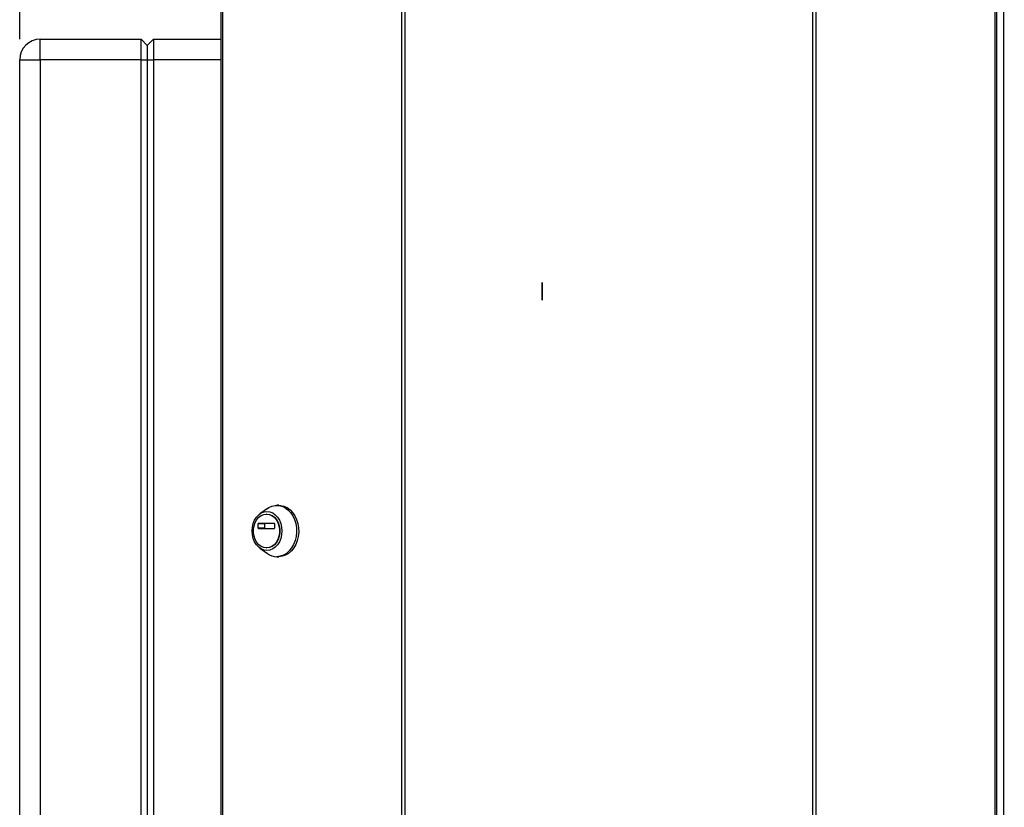
# Model space of a CAD drawing. Units: millimetres. Extents: x 0 to 4200, y 0 to 2970.
# Drawn here: x 621 to 1100, y 1982 to 2365 of the extents above; entities that cross this region are included whole.
import ezdxf

# ---------------------------------------------------------------- set-up
doc = ezdxf.new("R2010")
doc.units = ezdxf.units.MM
doc.linetypes.add('SLD-Durchgehend', pattern=[0])
doc.linetypes.add('SLD-Punktstrich', pattern=[19.05, 15.24, -1.27, 1.27, -1.27])
doc.layers.add('SLD-0', color=7, linetype='SLD-Durchgehend', lineweight=30)
doc.styles.add('SLDTEXTSTYLE1', font='TXT', dxfattribs={"width": 0.605})
doc.dimstyles.new('SLDDIMSTYLE0', dxfattribs={"dimtxt": 35, "dimasz": 25, "dimexe": 0, "dimexo": 0.0625, "dimgap": 8.75, "dimtad": 1, "dimdec": 1, "dimrnd": 1e-09, "dimzin": 12, "dimdsep": 46, "dimtxsty": 'SLDTEXTSTYLE1', "dimsah": 1, "dimcen": 0.09, "dimadec": 0, "dimazin": 3, "dimtfac": 1, "dimtdec": 1, "dimtofl": 0, "dimtmove": 0, "dimatfit": 3, "dimfxl": 1, "dimfrac": 2, "dimtolj": 1, "dimtzin": 12, "dimarcsym": 0})

# ---------------------------------------------------------------- blocks, each defined once
blk = doc.blocks.new('_D')
at = {"ltscale": 10}
for p, q in [((620.87, 2355.24), (620.87, 2745.74)), ((1459.87, 2323.87), (1459.87, 2745.74)), ((1459.87, 2735.74), (620.87, 2735.74))]:
    blk.add_line(p, q, dxfattribs=at)
for points in [[(620.87, 2735.74), (645.87, 2731.74), (645.87, 2739.74)], [(1459.87, 2735.74), (1434.87, 2739.74), (1434.87, 2731.74)]]:
    blk.add_solid(points, dxfattribs=at)
at = {"ltscale": 10, "insert": (1000.27, 2780.86), "char_height": 35, "attachment_point": 1, "style": 'SLDTEXTSTYLE1'}
blk.add_mtext('839', dxfattribs=at)

msp = doc.modelspace()

# ---------------------------------------------------------------- linework, layer by layer
at = {"color": 7, "linetype": 'SLD-Durchgehend', "ltscale": 10}
for p, q in [((874.87, 2232.68), (874.87, 2236.87)), ((874.87, 2236.87), (874.87, 2232.68)), ((874.87, 2236.29), (874.87, 2233.7)), ((874.87, 2233.7), (874.87, 2236.29)), ((874.87, 2233.7), (874.87, 2228.79)), ((874.87, 2228.79), (874.87, 2233.7)), ((874.87, 2233.41), (874.87, 2228.29)), ((874.87, 2228.29), (874.87, 2233.41)), ((874.87, 2232.11), (874.87, 2233.41)), ((874.87, 2233.41), (874.87, 2232.11)), ((874.87, 2232.11), (874.87, 2232.68)), ((874.87, 2232.11), (874.87, 2232.68))]:
    msp.add_line(p, q, dxfattribs=at)
at = {"color": 7, "linetype": 'SLD-Punktstrich', "ltscale": 10}
msp.add_line((874.87, 2228.29), (874.87, 2236.29), dxfattribs=at)
at = {"layer": 'SLD-0', "ltscale": 10}
for p, q in [((718.69, 2513.94), (718.69, 1720.54)), ((719.51, 2513.94), (719.51, 1720.54)), ((806.73, 1720.54), (806.73, 2513.94)), ((808.21, 2513.94), (808.21, 1720.54)), ((1006.54, 1720.54), (1006.54, 2513.94)), ((1008.01, 2513.94), (1008.01, 1720.54)), ((1099.37, 2512.74), (1099.37, 1721.74)), ((1095.24, 1831.49), (1095.24, 2402.99)), ((1096.06, 1831.49), (1096.06, 2402.99)), ((630.87, 2345.24), (630.87, 2355.24)), ((630.87, 2355.24), (679.87, 2355.24)), ((679.87, 2345.24), (679.87, 2355.24)), ((679.87, 2355.24), (682.87, 2352.24)), ((682.87, 2352.24), (685.87, 2355.24)), ((682.87, 2352.24), (682.87, 2345.24)), ((685.87, 2355.24), (685.87, 2345.24)), ((685.87, 2355.24), (718.69, 2355.24)), ((620.87, 2345.24), (630.87, 2345.24)), ((620.87, 1766.24), (620.87, 2345.24)), ((679.87, 2345.24), (630.87, 2345.24)), ((630.87, 2345.24), (630.87, 1766.24)), ((679.87, 2345.24), (682.87, 2345.24)), ((679.87, 1766.24), (679.87, 2345.24)), ((682.87, 2345.24), (682.87, 1766.24)), ((682.87, 2345.24), (685.87, 2345.24)), ((685.87, 2345.24), (685.87, 1766.24)), ((718.69, 2345.24), (685.87, 2345.24)), ((741.33, 2127.07), (737.63, 2124.41)), ((746.97, 2128.61), (745.94, 2128.61)), ((741.12, 2124.36), (740.86, 2124.36)), ((736.92, 2117.44), (736.92, 2119.69)), ((736.92, 2119.69), (739.97, 2119.69)), ((739.97, 2117.44), (736.92, 2117.44)), ((737.07, 2119.89), (744.66, 2119.89)), ((744.66, 2117.24), (737.07, 2117.24)), ((739.97, 2119.69), (739.97, 2117.44)), ((744.81, 2119.69), (744.81, 2117.44)), ((737.63, 2107.81), (741.33, 2105.16)), ((740.86, 2107.86), (741.12, 2107.86)), ((745.94, 2103.61), (746.97, 2103.61))]:
    msp.add_line(p, q, dxfattribs=at)
at = {"layer": 'SLD-0', "ltscale": 10, "flags": 128}
for points in [[(741.33, 2127.07), (742, 2127.5), (743.53, 2128.21), (745.13, 2128.57), (746.75, 2128.57), (748.35, 2128.21), (749.89, 2127.5), (751.3, 2126.47), (752.57, 2125.14), (753.64, 2123.55), (754.49, 2121.74), (755.1, 2119.77), (755.44, 2117.7), (755.51, 2115.58), (755.3, 2113.48), (754.83, 2111.45), (754.1, 2109.56), (753.13, 2107.85), (751.96, 2106.39), (750.61, 2105.2), (749.13, 2104.33), (747.56, 2103.79), (745.94, 2103.61), (745.94, 2103.61)], [(746.97, 2128.61), (747.78, 2128.57), (749.38, 2128.21), (750.91, 2127.5), (752.33, 2126.47), (753.6, 2125.14), (754.67, 2123.55), (755.52, 2121.74), (756.13, 2119.77), (756.47, 2117.7), (756.54, 2115.58), (756.33, 2113.48), (755.86, 2111.45), (755.12, 2109.56), (754.16, 2107.85), (752.99, 2106.39), (751.64, 2105.2), (750.16, 2104.33), (748.59, 2103.79), (746.97, 2103.61), (746.97, 2103.61)], [(741.12, 2106.64), (739.71, 2106.83), (738.34, 2107.36), (737.09, 2108.24), (735.99, 2109.42), (735.09, 2110.85), (734.42, 2112.49), (734.01, 2114.27), (733.87, 2116.11), (734.01, 2117.96), (734.42, 2119.74), (735.09, 2121.37), (735.99, 2122.81), (737.09, 2123.99), (738.34, 2124.86), (739.71, 2125.4), (741.12, 2125.58), (742.54, 2125.4), (743.9, 2124.86), (745.15, 2123.99), (746.25, 2122.81), (747.15, 2121.37), (747.82, 2119.74), (748.24, 2117.96), (748.37, 2116.11), (748.24, 2114.27), (747.82, 2112.49), (747.15, 2110.85), (746.25, 2109.42), (745.15, 2108.24), (743.9, 2107.36), (742.54, 2106.83), (741.12, 2106.64)], [(740.86, 2107.86), (739.55, 2108.04), (738.29, 2108.58), (737.15, 2109.44), (736.17, 2110.59), (735.39, 2111.99), (734.85, 2113.56), (734.58, 2115.25), (734.58, 2116.98), (734.85, 2118.66), (735.39, 2120.24), (736.17, 2121.63), (737.15, 2122.79), (738.29, 2123.65), (739.55, 2124.18), (740.86, 2124.36), (742.18, 2124.18), (743.43, 2123.65), (744.58, 2122.79), (745.56, 2121.63), (746.34, 2120.24), (746.87, 2118.66), (747.15, 2116.98), (747.15, 2115.25), (746.87, 2113.56), (746.34, 2111.99), (745.56, 2110.59), (744.58, 2109.44), (743.43, 2108.58), (742.18, 2108.04), (740.86, 2107.86)], [(741.12, 2124.36), (742.43, 2124.18), (743.69, 2123.65), (744.84, 2122.79), (745.82, 2121.63), (746.59, 2120.24), (747.13, 2118.66), (747.41, 2116.98), (747.41, 2115.25), (747.13, 2113.56), (746.59, 2111.99), (745.82, 2110.59), (744.84, 2109.44), (743.69, 2108.58), (742.43, 2108.04), (741.12, 2107.86), (741.12, 2107.86)]]:
    msp.add_lwpolyline(points, dxfattribs=at)
at = {"layer": 'SLD-0', "ltscale": 100}
for centre, radius, start, end in [((630.87, 2345.24), 10, 90, 180), ((737.1, 2119.71), 0.181, 98.5517, 186.5409), ((737.1, 2117.42), 0.181, 173.4591, 261.4483), ((740.15, 2119.71), 0.181, 98.5517, 186.5409), ((740.15, 2117.42), 0.181, 173.4591, 261.4483), ((744.63, 2119.71), 0.181, 353.4591, 81.4483), ((744.63, 2117.42), 0.181, 278.5517, 6.5409), ((746.02, 2111.51), 7.9, 233.5512, 269.4101)]:
    msp.add_arc(centre, radius, start, end, dxfattribs=at)

# ---------------------------------------------------------------- dimensions: what is measured, and where the dimension line sits
at = {"ltscale": 10}
dim = msp.add_linear_dim(base=(620.87, 2735.74), p1=(1459.87, 2313.87), p2=(620.87, 2345.24), dimstyle='SLDDIMSTYLE0', dxfattribs=at)
dim.commit()
dim.dimension.update_dxf_attribs({"geometry": '_D', "text_midpoint": (1040.37, 2735.74), "dimtype": 160})

doc.saveas('drawing.dxf')
